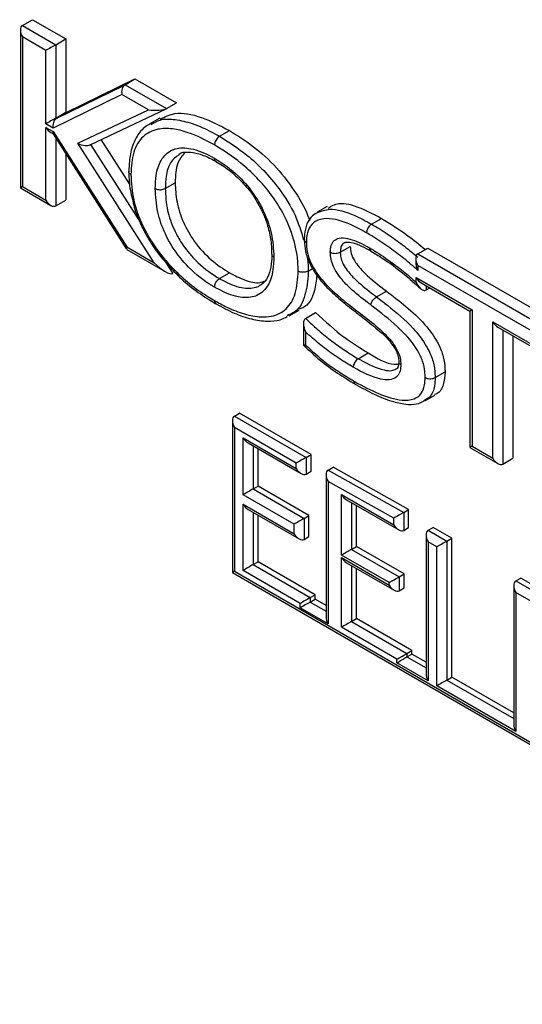
# Model space of a CAD drawing. Units: millimetres. Extents: x 75 to 6225, y 75 to 4380.
# Drawn here: x 4131 to 4167, y 1200 to 1270 of the extents above; entities that cross this region are included whole.
import ezdxf

# ---------------------------------------------------------------- set-up
doc = ezdxf.new("R2010")
doc.units = ezdxf.units.MM
doc.header["$LTSCALE"] = 15

msp = doc.modelspace()

# ---------------------------------------------------------------- linework, layer by layer
at = {"lineweight": 25}
for p, q in [((4131.692, 1269.214), (4132.399, 1269.622)), ((4131.692, 1269.214), (4134.06, 1267.847)), ((4132.399, 1269.622), (4134.767, 1268.255)), ((4131.546, 1268.89), (4131.546, 1257.698)), ((4131.692, 1268.397), (4131.692, 1257.782)), ((4133.352, 1267.439), (4131.692, 1268.397)), ((4134.06, 1267.847), (4134.767, 1268.255)), ((4134.06, 1267.847), (4134.06, 1262.643)), ((4134.767, 1268.255), (4134.767, 1263.051)), ((4133.352, 1262.234), (4133.352, 1267.439)), ((4134.097, 1262.621), (4138.974, 1265.01)), ((4134.804, 1263.029), (4139.681, 1265.418)), ((4138.974, 1265.01), (4139.681, 1265.418)), ((4138.974, 1265.01), (4141.912, 1263.314)), ((4139.681, 1265.418), (4142.619, 1263.722)), ((4138.759, 1264.318), (4133.882, 1261.929)), ((4140.644, 1263.229), (4138.759, 1264.318)), ((4141.912, 1263.314), (4142.619, 1263.722)), ((4134.06, 1262.643), (4134.767, 1263.051)), ((4134.097, 1262.621), (4134.804, 1263.029)), ((4134.767, 1263.051), (4134.804, 1263.029)), ((4135.634, 1260.856), (4140.644, 1263.229)), ((4136.497, 1260.748), (4141.886, 1263.301)), ((4133.882, 1261.929), (4133.352, 1262.234)), ((4134.06, 1262.643), (4134.097, 1262.621)), ((4141.441, 1262.639), (4140.734, 1262.231)), ((4133.352, 1261.985), (4133.874, 1261.684)), ((4133.352, 1256.824), (4133.352, 1261.985)), ((4133.706, 1261.612), (4133.872, 1261.516)), ((4133.864, 1261.529), (4139.089, 1253.351)), ((4133.874, 1261.684), (4139.1, 1253.506)), ((4145.684, 1261.349), (4146.392, 1261.757)), ((4134.06, 1261.222), (4134.06, 1256.416)), ((4141.046, 1252.382), (4135.634, 1260.856)), ((4136.522, 1260.76), (4140.04, 1255.252)), ((4137.265, 1261.112), (4139.319, 1257.896)), ((4134.767, 1260.116), (4134.767, 1256.824)), ((4141.829, 1257.646), (4142.536, 1258.055)), ((4131.546, 1257.698), (4133.706, 1256.451)), ((4131.692, 1257.782), (4133.352, 1256.824)), ((4134.06, 1256.416), (4134.767, 1256.824)), ((4153.325, 1256.371), (4152.618, 1255.963)), ((4156.475, 1255.12), (4157.182, 1255.528)), ((4139.1, 1253.506), (4141.046, 1252.382)), ((4139.111, 1253.33), (4141.826, 1251.763)), ((4154.254, 1253.131), (4154.961, 1253.539)), ((4159.759, 1253.011), (4160.466, 1253.419)), ((4159.759, 1253.011), (4172.742, 1245.516)), ((4160.466, 1253.419), (4173.45, 1245.924)), ((4141.842, 1252.431), (4142.357, 1251.626)), ((4159.613, 1252.687), (4159.613, 1252.417)), ((4145.684, 1251.259), (4146.392, 1251.667)), ((4151.98, 1251.786), (4152.293, 1251.967)), ((4159.759, 1252.195), (4159.759, 1251.831)), ((4172.389, 1244.904), (4159.759, 1252.195)), ((4159.641, 1251.328), (4163.606, 1249.039)), ((4159.641, 1250.991), (4159.641, 1251.328)), ((4159.995, 1250.954), (4163.46, 1248.954)), ((4156.832, 1249.96), (4157.539, 1250.368)), ((4160.348, 1250.75), (4160.348, 1250.449)), ((4160.348, 1250.449), (4160.609, 1250.599)), ((4150.629, 1248.606), (4151.336, 1249.014)), ((4151.79, 1248.435), (4152.497, 1248.844)), ((4163.46, 1248.954), (4163.46, 1239.274)), ((4163.606, 1249.039), (4163.606, 1239.359)), ((4150.587, 1248.682), (4150.474, 1248.625)), ((4165.08, 1248.188), (4169.119, 1245.856)), ((4165.08, 1238.508), (4165.08, 1248.188)), ((4151.644, 1248.065), (4151.644, 1246.545)), ((4151.79, 1247.471), (4151.79, 1246.537)), ((4165.434, 1247.814), (4168.972, 1245.772)), ((4165.787, 1247.61), (4165.787, 1238.1)), ((4166.494, 1247.202), (4166.494, 1238.508)), ((4155.528, 1245.577), (4156.235, 1245.985)), ((4160.986, 1244.238), (4161.693, 1244.646)), ((4160.263, 1242.583), (4160.97, 1242.991)), ((4146.599, 1241.182), (4146.599, 1230.414)), ((4146.745, 1241.506), (4147.099, 1241.71)), ((4146.745, 1241.506), (4151.827, 1238.572)), ((4152.18, 1238.776), (4147.099, 1241.71)), ((4146.745, 1240.689), (4146.745, 1230.499)), ((4151.119, 1238.164), (4146.745, 1240.689)), ((4147.355, 1239.97), (4151.119, 1237.797)), ((4147.355, 1235.926), (4147.355, 1239.97)), ((4147.709, 1239.597), (4151.473, 1237.423)), ((4148.062, 1239.392), (4148.062, 1236.334)), ((4148.416, 1236.538), (4148.416, 1239.188)), ((4163.46, 1239.274), (4165.434, 1238.135)), ((4163.606, 1239.359), (4165.08, 1238.508)), ((4151.827, 1238.572), (4152.18, 1238.776)), ((4151.827, 1238.572), (4151.827, 1237.388)), ((4152.18, 1237.592), (4152.18, 1238.776)), ((4165.787, 1238.1), (4166.494, 1238.508)), ((4151.119, 1237.797), (4151.119, 1238.164)), ((4153.394, 1237.667), (4153.747, 1237.872)), ((4153.394, 1237.667), (4158.754, 1234.675)), ((4159.107, 1234.879), (4153.747, 1237.872)), ((4151.827, 1237.388), (4152.18, 1237.592)), ((4153.247, 1237.346), (4153.247, 1227.257)), ((4148.062, 1236.334), (4148.416, 1236.538)), ((4148.062, 1236.334), (4151.68, 1234.246)), ((4152.033, 1234.45), (4148.416, 1236.538)), ((4153.394, 1236.858), (4153.394, 1226.764)), ((4158.047, 1234.26), (4153.394, 1236.858)), ((4150.972, 1233.837), (4147.355, 1235.926)), ((4154.35, 1235.932), (4158.047, 1233.798)), ((4154.35, 1231.643), (4154.35, 1235.932)), ((4154.703, 1235.559), (4158.4, 1233.424)), ((4147.355, 1235.249), (4150.972, 1233.161)), ((4147.355, 1230.561), (4147.355, 1235.249)), ((4147.709, 1234.876), (4151.326, 1232.787)), ((4155.057, 1235.355), (4155.057, 1232.051)), ((4155.41, 1232.256), (4155.41, 1235.151)), ((4158.754, 1234.675), (4159.107, 1234.879)), ((4159.107, 1233.593), (4159.107, 1234.879)), ((4148.062, 1234.672), (4148.062, 1230.969)), ((4148.416, 1231.173), (4148.416, 1234.468)), ((4151.68, 1234.246), (4152.033, 1234.45)), ((4151.68, 1234.246), (4151.68, 1232.752)), ((4152.033, 1232.957), (4152.033, 1234.45)), ((4158.047, 1233.798), (4158.047, 1234.26)), ((4158.754, 1234.675), (4158.754, 1233.389)), ((4150.972, 1233.161), (4150.972, 1233.837)), ((4158.754, 1233.389), (4159.107, 1233.593)), ((4160.488, 1233.401), (4160.842, 1233.605)), ((4162.177, 1232.834), (4160.842, 1233.605)), ((4151.68, 1232.752), (4152.033, 1232.957)), ((4160.342, 1233.078), (4160.342, 1223.226)), ((4160.488, 1233.401), (4161.824, 1232.63)), ((4161.824, 1232.63), (4162.177, 1232.834)), ((4162.177, 1222.983), (4162.177, 1232.834)), ((4155.057, 1232.051), (4155.41, 1232.256)), ((4155.057, 1232.051), (4158.432, 1230.103)), ((4158.785, 1230.307), (4155.41, 1232.256)), ((4160.488, 1232.585), (4160.488, 1222.733)), ((4161.117, 1232.222), (4160.488, 1232.585)), ((4161.117, 1222.371), (4161.117, 1232.222)), ((4161.824, 1232.63), (4161.824, 1222.779)), ((4157.725, 1229.695), (4154.35, 1231.643)), ((4154.35, 1231.47), (4157.725, 1229.521)), ((4154.35, 1226.523), (4154.35, 1231.47)), ((4148.062, 1230.969), (4148.416, 1231.173)), ((4148.062, 1230.969), (4152.125, 1228.624)), ((4152.478, 1228.828), (4148.416, 1231.173)), ((4154.703, 1231.096), (4158.078, 1229.148)), ((4155.057, 1230.892), (4155.057, 1226.931)), ((4155.41, 1227.135), (4155.41, 1230.688)), ((4146.599, 1230.414), (4199.667, 1199.779)), ((4146.745, 1230.499), (4199.578, 1199.999)), ((4151.418, 1228.216), (4147.355, 1230.561)), ((4158.432, 1230.103), (4158.785, 1230.307)), ((4158.432, 1230.103), (4158.432, 1229.113)), ((4158.785, 1229.317), (4158.785, 1230.307)), ((4166.714, 1229.808), (4167.067, 1230.012)), ((4169.946, 1228.35), (4167.067, 1230.012)), ((4157.725, 1229.521), (4157.725, 1229.695)), ((4158.432, 1229.113), (4158.785, 1229.317)), ((4166.567, 1229.484), (4166.567, 1219.633)), ((4166.714, 1229.808), (4169.593, 1228.146)), ((4152.125, 1228.624), (4152.478, 1228.828)), ((4152.125, 1228.624), (4152.125, 1228.314)), ((4152.478, 1228.518), (4152.478, 1228.828)), ((4166.714, 1228.991), (4166.714, 1219.14)), ((4169.249, 1227.527), (4166.714, 1228.991)), ((4151.418, 1227.905), (4151.418, 1228.216)), ((4153.394, 1226.764), (4151.418, 1227.905)), ((4152.125, 1228.314), (4152.478, 1228.518)), ((4152.125, 1228.314), (4153.247, 1227.665)), ((4153.247, 1228.074), (4152.478, 1228.518)), ((4158.279, 1224.255), (4154.35, 1226.523)), ((4155.057, 1226.931), (4155.41, 1227.135)), ((4155.057, 1226.931), (4158.986, 1224.663)), ((4159.34, 1224.867), (4155.41, 1227.135)), ((4158.986, 1224.663), (4159.34, 1224.867)), ((4158.986, 1224.663), (4158.986, 1224.417)), ((4158.986, 1224.417), (4159.34, 1224.621)), ((4158.986, 1224.417), (4160.342, 1223.635)), ((4159.34, 1224.621), (4159.34, 1224.867)), ((4160.342, 1224.043), (4159.34, 1224.621)), ((4158.279, 1224.009), (4158.279, 1224.255)), ((4160.488, 1222.733), (4158.279, 1224.009)), ((4161.824, 1222.779), (4162.177, 1222.983)), ((4166.567, 1220.449), (4162.177, 1222.983)), ((4166.714, 1219.14), (4161.117, 1222.371)), ((4161.824, 1222.779), (4166.567, 1220.041))]:
    msp.add_line(p, q, dxfattribs=at)
at = {"lineweight": 25, "flags": 128}
for points in [[(4157.725, 1229.695), (4157.8, 1229.739), (4157.887, 1229.788), (4157.981, 1229.843), (4158.078, 1229.899), (4158.176, 1229.955), (4158.269, 1230.009), (4158.356, 1230.059), (4158.432, 1230.103)], [(4158.279, 1224.255), (4158.355, 1224.298), (4158.441, 1224.348), (4158.535, 1224.402), (4158.632, 1224.459), (4158.73, 1224.515), (4158.824, 1224.569), (4158.91, 1224.619), (4158.986, 1224.663)], [(4158.279, 1224.009), (4158.355, 1224.053), (4158.441, 1224.103), (4158.535, 1224.157), (4158.632, 1224.213), (4158.73, 1224.269), (4158.824, 1224.324), (4158.91, 1224.374), (4158.986, 1224.417)]]:
    msp.add_lwpolyline(points, dxfattribs=at)
at = {"lineweight": 25}
for centre, major_axis, ratio, start_param, end_param in [((4132.046, 1268.601), (-0.354, 0.612), 0.577335, 6.283145, 7.853941), ((4133.706, 1267.643), (0.5, 0.289), 0.00007, 0.785358, 2.356154), ((4139.113, 1264.522), (0.018, 0.529), 0.716974, 0.420463, 1.991259), ((4140.998, 1263.433), (0.98, -0.04), 0.237824, 4.352855, 5.923652), ((4133.706, 1262.438), (0.5, 0.289), 0.00007, 0.785358, 2.356154), ((4134.235, 1262.133), (0.018, 0.529), 0.716974, 0.420463, 1.991259), ((4133.706, 1262.189), (-0.354, 0.612), 0.577335, 1.570756, 2.356235), ((4134.227, 1261.888), (0.354, 0.371), 0.34617, 2.440377, 3.057329), ((4135.987, 1261.06), (0.634, -0.182), 0.493, 4.268587, 5.839383), ((4132.046, 1257.986), (0.5, 0.289), 0.00007, 2.356154, 3.141552), ((4133.706, 1257.028), (-0.354, 0.612), 0.577335, 1.570756, 3.141552), ((4139.453, 1253.71), (0.354, 0.371), 0.34617, 2.440377, 3.057329), ((4160.113, 1252.399), (-0.354, 0.612), 0.577335, 6.283145, 7.853941), ((4141.4, 1252.586), (0.983, -0.94), 0.289068, 4.62812, 6.198916), ((4159.994, 1251.532), (-0.354, 0.612), 0.577335, 1.570756, 2.356235), ((4163.96, 1249.243), (0.5, 0.289), 0.00007, 2.356154, 3.141552), ((4165.434, 1248.392), (-0.354, 0.612), 0.577335, 1.570756, 2.356235), ((4147.099, 1240.893), (-0.354, 0.612), 0.577335, 6.283145, 7.853941), ((4147.709, 1240.174), (-0.354, 0.612), 0.577335, 1.570756, 2.356235), ((4163.96, 1239.563), (0.5, 0.289), 0.00007, 2.356154, 3.141552), ((4151.473, 1238.368), (0.5, 0.289), 0.00007, 0.785358, 2.356154), ((4165.434, 1238.712), (-0.354, 0.612), 0.577335, 1.570756, 3.141552), ((4151.473, 1238.001), (-0.354, 0.612), 0.577335, 1.570756, 3.141552), ((4153.747, 1237.062), (-0.355, 0.605), 0.58206, 6.278967, 7.849763), ((4147.709, 1236.13), (0.5, 0.289), 0.00007, 0.785358, 2.356154), ((4154.703, 1236.136), (-0.354, 0.612), 0.577335, 1.570756, 2.356235), ((4147.709, 1235.453), (-0.354, 0.612), 0.577335, 1.570756, 2.356235), ((4151.326, 1234.041), (0.5, 0.289), 0.00007, 0.785358, 2.356154), ((4158.4, 1234.464), (0.5, 0.293), 0.007187, 0.78118, 2.351976), ((4158.4, 1234.002), (-0.354, 0.612), 0.577335, 1.570756, 3.141552), ((4151.326, 1233.365), (-0.354, 0.612), 0.577335, 1.570756, 3.141552), ((4160.842, 1232.789), (-0.354, 0.612), 0.577335, 6.283145, 7.853941), ((4154.703, 1231.847), (0.5, 0.289), 0.00007, 0.785358, 2.356154), ((4161.47, 1232.426), (0.5, 0.289), 0.00007, 0.785358, 2.356154), ((4154.703, 1231.674), (-0.354, 0.612), 0.577335, 1.570756, 2.356235), ((4147.709, 1230.765), (0.5, 0.289), 0.00007, 0.785358, 2.356154), ((4147.099, 1230.703), (0.5, 0.289), 0.00007, 2.356154, 3.141633), ((4158.078, 1229.725), (-0.354, 0.612), 0.577335, 1.570756, 3.141552), ((4167.067, 1229.195), (-0.354, 0.612), 0.577335, 6.283145, 7.853941), ((4151.771, 1228.42), (0.5, 0.289), 0.00007, 0.785358, 2.356154), ((4151.771, 1228.109), (0.5, 0.289), 0.00007, 0.785358, 2.356154), ((4153.747, 1226.968), (-0.354, 0.612), 0.577335, 0.785358, 1.570756), ((4154.703, 1226.727), (0.5, 0.289), 0.00007, 0.785358, 2.356154), ((4160.842, 1222.938), (-0.354, 0.612), 0.577335, 0.785358, 1.570756), ((4161.47, 1222.575), (0.5, 0.289), 0.00007, 0.785358, 2.356154), ((4167.067, 1219.344), (-0.354, 0.612), 0.577335, 0.785358, 1.570756)]:
    msp.add_ellipse(centre, major_axis=major_axis, ratio=ratio, start_param=start_param, end_param=end_param, dxfattribs=at)
for points, knots in [([(4141.472, 1262.577), (4141.805, 1262.736), (4142.633, 1263.135), (4144.388, 1262.789), (4145.723, 1262.101), (4146.392, 1261.757)], [0, 0, 0, 0, 0.250571, 0.624955, 1, 1, 1, 1]), ([(4140.809, 1262.238), (4140.717, 1262.197), (4140.348, 1262.036), (4139.868, 1261.478), (4139.444, 1260.624), (4139.273, 1259.706), (4139.255, 1259.098), (4139.248, 1258.856)], [0, 0, 0, 0, 0.084879, 0.338175, 0.582525, 0.833953, 1, 1, 1, 1]), ([(4140.83, 1262.184), (4141.03, 1262.309), (4141.514, 1262.611), (4142.546, 1262.566), (4143.576, 1262.336), (4144.637, 1261.92), (4145.286, 1261.566), (4145.684, 1261.349)], [0, 0, 0, 0, 0.162776, 0.392823, 0.632211, 0.773992, 1, 1, 1, 1]), ([(4145.331, 1260.736), (4144.705, 1261.065), (4143.686, 1261.601), (4142.329, 1261.917), (4141.196, 1261.909), (4140.189, 1261.413), (4139.496, 1260.286), (4139.423, 1259.198), (4139.387, 1258.648)], [0, 0, 0, 0, 0.2183, 0.35538, 0.49209, 0.659708, 0.827767, 1, 1, 1, 1]), ([(4146.392, 1261.757), (4146.961, 1261.401), (4148.098, 1260.69), (4149.761, 1259.172), (4151.094, 1257.415), (4151.862, 1256.065), (4152.044, 1255.437), (4152.06, 1255.383)], [0, 0, 0, 0, 0.259515, 0.518755, 0.777509, 0.980948, 1, 1, 1, 1]), ([(4145.684, 1261.349), (4145.645, 1261.321), (4145.565, 1261.266), (4145.459, 1261.135), (4145.379, 1260.985), (4145.34, 1260.854), (4145.331, 1260.773), (4145.331, 1260.743), (4145.331, 1260.736)], [0, 0, 0, 0, 0.2146154, 0.4292302, 0.6438623, 0.8585308, 0.9705724, 1, 1, 1, 1]), ([(4151.273, 1251.786), (4151.272, 1251.815), (4151.26, 1252.391), (4151.136, 1253.593), (4150.473, 1255.477), (4149.464, 1257.134), (4148.337, 1258.445), (4146.981, 1259.697), (4145.961, 1260.34), (4145.331, 1260.736)], [0, 0, 0, 0, 0.008519, 0.172669, 0.340559, 0.508041, 0.64398, 0.780296, 1, 1, 1, 1]), ([(4145.684, 1261.349), (4146.338, 1260.937), (4147.406, 1260.264), (4148.83, 1258.947), (4150.024, 1257.548), (4151.09, 1255.851), (4151.473, 1254.596), (4151.65, 1254.015)], [0, 0, 0, 0, 0.267336, 0.436301, 0.604827, 0.816896, 1, 1, 1, 1]), ([(4141.121, 1257.646), (4141.132, 1257.964), (4141.159, 1258.719), (4141.503, 1259.749), (4142.064, 1260.289), (4142.794, 1260.551), (4143.704, 1260.544), (4144.688, 1260.146), (4145.253, 1259.83), (4145.331, 1259.786)], [0, 0, 0, 0, 0.128911, 0.306749, 0.50639, 0.547895, 0.7398, 0.964144, 1, 1, 1, 1]), ([(4142.829, 1260.057), (4142.602, 1259.892), (4142.141, 1259.555), (4141.865, 1258.629), (4141.839, 1257.94), (4141.829, 1257.646)], [0, 0, 0, 0, 0.357009, 0.726024, 1, 1, 1, 1]), ([(4143.217, 1260.184), (4143.026, 1259.963), (4142.587, 1259.459), (4142.554, 1258.56), (4142.536, 1258.055)], [0, 0, 0, 0, 0.436877, 1, 1, 1, 1]), ([(4142.809, 1260.075), (4142.821, 1260.085), (4142.979, 1260.226), (4143.418, 1260.259), (4144.206, 1260.145), (4144.897, 1259.858), (4145.321, 1259.619), (4145.44, 1259.553)], [0, 0, 0, 0, 0.023071, 0.3124962, 0.5973651, 0.8873896, 1, 1, 1, 1]), ([(4145.331, 1259.786), (4145.418, 1259.734), (4146.057, 1259.354), (4147.132, 1258.52), (4148.216, 1257.168), (4148.936, 1255.836), (4149.448, 1254.377), (4149.507, 1253.345), (4149.538, 1252.787)], [0, 0, 0, 0, 0.040313, 0.294735, 0.492601, 0.604439, 0.786004, 1, 1, 1, 1]), ([(4145.435, 1259.565), (4145.417, 1259.575), (4145.371, 1259.602), (4145.341, 1259.68), (4145.331, 1259.75), (4145.331, 1259.78), (4145.331, 1259.786)], [0, 0, 0, 0, 0.276398, 0.712589, 0.935807, 1, 1, 1, 1]), ([(4145.428, 1259.553), (4145.582, 1259.464), (4146.057, 1259.188), (4146.796, 1258.613), (4147.596, 1257.786), (4148.123, 1257.124), (4148.324, 1256.728), (4148.356, 1256.666)], [0, 0, 0, 0, 0.144371, 0.444435, 0.706247, 0.953482, 1, 1, 1, 1]), ([(4139.242, 1258.845), (4139.243, 1258.82), (4139.253, 1258.397), (4139.28, 1257.752), (4139.444, 1257.1), (4139.498, 1256.887)], [0, 0, 0, 0, 0.040889, 0.686362, 1, 1, 1, 1]), ([(4139.387, 1258.648), (4139.382, 1258.651), (4139.356, 1258.666), (4139.3, 1258.709), (4139.246, 1258.777), (4139.246, 1258.833), (4139.246, 1258.856)], [0, 0, 0, 0, 0.04946, 0.278474, 0.700775, 1, 1, 1, 1]), ([(4139.387, 1258.648), (4139.424, 1258.049), (4139.498, 1256.875), (4140.194, 1254.949), (4141.123, 1253.417), (4142.172, 1252.154), (4143.253, 1251.114), (4144.36, 1250.28), (4145.056, 1249.862), (4145.331, 1249.696)], [0, 0, 0, 0, 0.173805, 0.34094, 0.507712, 0.609902, 0.756687, 0.903759, 1, 1, 1, 1]), ([(4142.536, 1258.055), (4142.556, 1257.612), (4142.597, 1256.728), (4143.063, 1255.257), (4143.901, 1253.782), (4145.077, 1252.517), (4145.953, 1251.951), (4146.392, 1251.667)], [0, 0, 0, 0, 0.186959, 0.373529, 0.559931, 0.77969, 1, 1, 1, 1]), ([(4145.331, 1250.646), (4145.267, 1250.685), (4144.643, 1251.054), (4143.566, 1251.877), (4142.448, 1253.253), (4141.718, 1254.613), (4141.206, 1256.07), (4141.151, 1257.094), (4141.121, 1257.646)], [0, 0, 0, 0, 0.029628, 0.287429, 0.493321, 0.606796, 0.788075, 1, 1, 1, 1]), ([(4141.121, 1257.646), (4141.127, 1257.643), (4141.153, 1257.629), (4141.228, 1257.596), (4141.361, 1257.564), (4141.531, 1257.558), (4141.698, 1257.584), (4141.785, 1257.626), (4141.829, 1257.646)], [0, 0, 0, 0, 0.028856, 0.141477, 0.356147, 0.570777, 0.785388, 1, 1, 1, 1]), ([(4141.829, 1257.646), (4141.855, 1257.137), (4141.904, 1256.202), (4142.368, 1254.877), (4143.026, 1253.651), (4144.049, 1252.395), (4145.042, 1251.639), (4145.623, 1251.295), (4145.684, 1251.259)], [0, 0, 0, 0, 0.213942, 0.392646, 0.503632, 0.707044, 0.969101, 1, 1, 1, 1]), ([(4139.498, 1256.887), (4139.537, 1256.698), (4139.665, 1256.088), (4140.097, 1255.029), (4140.778, 1253.796), (4141.381, 1252.928), (4141.757, 1252.523), (4141.823, 1252.452)], [0, 0, 0, 0, 0.121233, 0.391588, 0.664276, 0.940598, 1, 1, 1, 1]), ([(4148.356, 1256.666), (4148.517, 1256.377), (4148.866, 1255.753), (4149.203, 1254.721), (4149.364, 1253.787), (4149.377, 1253.222), (4149.382, 1252.99)], [0, 0, 0, 0, 0.235034, 0.508604, 0.797543, 1, 1, 1, 1]), ([(4153.383, 1256.259), (4153.627, 1256.397), (4154.242, 1256.747), (4155.637, 1256.335), (4156.666, 1255.797), (4157.182, 1255.528)], [0, 0, 0, 0, 0.246007, 0.622586, 1, 1, 1, 1]), ([(4152.661, 1255.952), (4152.528, 1255.88), (4152.201, 1255.702), (4151.851, 1255.152), (4151.715, 1254.531), (4151.702, 1254.157), (4151.698, 1254.039)], [0, 0, 0, 0, 0.214315, 0.528858, 0.851328, 1, 1, 1, 1]), ([(4152.653, 1255.955), (4152.924, 1256.052), (4153.678, 1256.323), (4155.063, 1255.879), (4156.076, 1255.334), (4156.475, 1255.12)], [0, 0, 0, 0, 0.254038, 0.706546, 1, 1, 1, 1]), ([(4156.122, 1254.507), (4155.737, 1254.716), (4154.774, 1255.238), (4153.48, 1255.613), (4152.5, 1255.402), (4152.004, 1254.887), (4151.859, 1254.302), (4151.85, 1253.92), (4151.847, 1253.822)], [0, 0, 0, 0, 0.204261, 0.510538, 0.691002, 0.822348, 0.954318, 1, 1, 1, 1]), ([(4156.475, 1255.12), (4156.435, 1255.092), (4156.355, 1255.037), (4156.25, 1254.906), (4156.169, 1254.756), (4156.132, 1254.628), (4156.122, 1254.547), (4156.122, 1254.516), (4156.122, 1254.507)], [0, 0, 0, 0, 0.214644, 0.429287, 0.643935, 0.858591, 0.957448, 1, 1, 1, 1]), ([(4156.475, 1255.12), (4156.605, 1255.043), (4157.124, 1254.74), (4157.991, 1254.162), (4158.956, 1253.446), (4159.528, 1252.968), (4159.759, 1252.775)], [0, 0, 0, 0, 0.118092, 0.469849, 0.785682, 1, 1, 1, 1]), ([(4157.182, 1255.528), (4157.801, 1255.147), (4158.849, 1254.502), (4159.875, 1253.663), (4160.294, 1253.32)], [0, 0, 0, 0, 0.5912, 1, 1, 1, 1]), ([(4159.759, 1251.831), (4159.72, 1251.867), (4159.355, 1252.204), (4158.649, 1252.791), (4157.6, 1253.574), (4156.755, 1254.136), (4156.249, 1254.432), (4156.122, 1254.507)], [0, 0, 0, 0, 0.0330968, 0.3105418, 0.5878975, 0.8961539, 1, 1, 1, 1]), ([(4151.7, 1254.017), (4151.702, 1253.93), (4151.712, 1253.603), (4151.807, 1252.947), (4152.165, 1252.121), (4152.68, 1251.326), (4153.344, 1250.569), (4154.194, 1249.791), (4154.897, 1249.232), (4155.317, 1248.902), (4155.388, 1248.847)], [0, 0, 0, 0, 0.044809, 0.167994, 0.300928, 0.426908, 0.569536, 0.741995, 0.95675, 1, 1, 1, 1]), ([(4151.706, 1254.039), (4151.705, 1254.012), (4151.705, 1253.954), (4151.761, 1253.882), (4151.817, 1253.84), (4151.843, 1253.824), (4151.847, 1253.822)], [0, 0, 0, 0, 0.326022, 0.732067, 0.956807, 1, 1, 1, 1]), ([(4151.847, 1253.822), (4151.85, 1253.72), (4151.858, 1253.396), (4151.964, 1252.8), (4152.372, 1251.919), (4153.168, 1250.857), (4154.227, 1249.913), (4155.002, 1249.304), (4155.341, 1249.038)], [0, 0, 0, 0, 0.056239, 0.178, 0.298961, 0.492333, 0.778254, 1, 1, 1, 1]), ([(4153.547, 1253.134), (4153.558, 1253.297), (4153.582, 1253.636), (4153.808, 1253.99), (4154.213, 1254.176), (4154.981, 1254.112), (4155.732, 1253.777), (4156.257, 1253.478), (4156.335, 1253.434)], [0, 0, 0, 0, 0.121277, 0.25242, 0.382792, 0.565012, 0.935526, 1, 1, 1, 1]), ([(4154.569, 1253.801), (4154.531, 1253.786), (4154.405, 1253.736), (4154.281, 1253.505), (4154.263, 1253.254), (4154.254, 1253.131)], [0, 0, 0, 0, 0.179016, 0.596289, 1, 1, 1, 1]), ([(4154.565, 1253.807), (4154.603, 1253.826), (4154.698, 1253.872), (4155.181, 1253.801), (4155.769, 1253.577), (4156.213, 1253.327), (4156.442, 1253.198)], [0, 0, 0, 0, 0.170136, 0.420901, 0.702307, 1, 1, 1, 1]), ([(4149.395, 1253.001), (4149.393, 1252.83), (4149.386, 1252.339), (4149.245, 1251.642), (4148.962, 1251.042), (4148.685, 1250.861), (4148.559, 1250.778)], [0, 0, 0, 0, 0.155976, 0.446346, 0.748021, 1, 1, 1, 1]), ([(4149.398, 1252.991), (4149.398, 1252.969), (4149.398, 1252.915), (4149.452, 1252.849), (4149.507, 1252.806), (4149.533, 1252.791), (4149.538, 1252.787)], [0, 0, 0, 0, 0.285874, 0.716311, 0.942826, 1, 1, 1, 1]), ([(4156.419, 1249.387), (4156.342, 1249.446), (4155.85, 1249.825), (4155.084, 1250.412), (4154.281, 1251.254), (4153.836, 1251.937), (4153.613, 1252.501), (4153.553, 1252.889), (4153.548, 1253.09), (4153.547, 1253.134)], [0, 0, 0, 0, 0.062812, 0.402404, 0.624233, 0.752592, 0.861586, 0.970097, 1, 1, 1, 1]), ([(4153.547, 1253.134), (4153.55, 1253.131), (4153.577, 1253.116), (4153.651, 1253.083), (4153.786, 1253.05), (4153.956, 1253.044), (4154.123, 1253.069), (4154.21, 1253.111), (4154.254, 1253.131)], [0, 0, 0, 0, 0.020191, 0.141867, 0.356562, 0.571092, 0.785545, 1, 1, 1, 1]), ([(4154.254, 1253.131), (4154.255, 1253.097), (4154.259, 1252.945), (4154.302, 1252.663), (4154.469, 1252.241), (4154.833, 1251.69), (4155.56, 1250.934), (4156.278, 1250.386), (4156.755, 1250.019), (4156.832, 1249.96)], [0, 0, 0, 0, 0.02727, 0.120336, 0.207993, 0.325746, 0.549756, 0.927348, 1, 1, 1, 1]), ([(4154.961, 1253.539), (4154.972, 1253.376), (4154.995, 1253.049), (4155.336, 1252.341), (4156.207, 1251.363), (4157.006, 1250.766), (4157.539, 1250.368)], [0, 0, 0, 0, 0.12488, 0.249324, 0.498624, 1, 1, 1, 1]), ([(4156.335, 1253.434), (4156.498, 1253.337), (4157.095, 1252.981), (4158.01, 1252.337), (4158.948, 1251.598), (4159.45, 1251.159), (4159.641, 1250.991)], [0, 0, 0, 0, 0.146229, 0.535716, 0.822808, 1, 1, 1, 1]), ([(4156.335, 1253.434), (4156.335, 1253.425), (4156.335, 1253.395), (4156.345, 1253.326), (4156.375, 1253.249), (4156.422, 1253.222), (4156.441, 1253.211)], [0, 0, 0, 0, 0.0822301, 0.2825822, 0.7115354, 1, 1, 1, 1]), ([(4156.433, 1253.199), (4156.698, 1253.041), (4157.485, 1252.573), (4158.667, 1251.701), (4159.56, 1250.895), (4159.949, 1250.545)], [0, 0, 0, 0, 0.222595, 0.661876, 1, 1, 1, 1]), ([(4141.823, 1252.452), (4142.069, 1252.172), (4142.666, 1251.494), (4143.729, 1250.583), (4144.699, 1249.901), (4145.275, 1249.559), (4145.43, 1249.468)], [0, 0, 0, 0, 0.220167, 0.534621, 0.874898, 1, 1, 1, 1]), ([(4149.538, 1252.787), (4149.528, 1252.475), (4149.502, 1251.734), (4149.167, 1250.696), (4148.608, 1250.157), (4147.87, 1249.887), (4146.961, 1249.892), (4145.971, 1250.287), (4145.407, 1250.604), (4145.331, 1250.646)], [0, 0, 0, 0, 0.126856, 0.301387, 0.506809, 0.544672, 0.740043, 0.965005, 1, 1, 1, 1]), ([(4151.881, 1252.874), (4151.913, 1252.698), (4151.975, 1252.354), (4151.975, 1252.006), (4151.979, 1251.818), (4151.98, 1251.786)], [0, 0, 0, 0, 0.466074, 0.908038, 1, 1, 1, 1]), ([(4159.614, 1252.417), (4159.622, 1252.324), (4159.638, 1252.124), (4159.712, 1251.931), (4159.758, 1251.832), (4159.759, 1251.831)], [0, 0, 0, 0, 0.460349, 0.992499, 1, 1, 1, 1]), ([(4145.331, 1249.696), (4145.622, 1249.536), (4146.333, 1249.143), (4147.455, 1248.702), (4148.517, 1248.507), (4149.548, 1248.566), (4150.466, 1249.018), (4151.159, 1250.144), (4151.234, 1251.231), (4151.273, 1251.786)], [0, 0, 0, 0, 0.101683, 0.248813, 0.395651, 0.492203, 0.658964, 0.826059, 1, 1, 1, 1]), ([(4146.392, 1251.667), (4146.761, 1251.48), (4147.499, 1251.107), (4148.403, 1250.886), (4148.811, 1251.055), (4148.937, 1251.107)], [0, 0, 0, 0, 0.409347, 0.818202, 1, 1, 1, 1]), ([(4151.98, 1251.786), (4151.979, 1251.749), (4151.966, 1251.141), (4151.812, 1250.027), (4151.294, 1248.977), (4150.743, 1248.747), (4150.587, 1248.682)], [0, 0, 0, 0, 0.025741, 0.424357, 0.836406, 1, 1, 1, 1]), ([(4151.98, 1251.786), (4151.936, 1251.765), (4151.849, 1251.724), (4151.682, 1251.698), (4151.512, 1251.703), (4151.378, 1251.736), (4151.304, 1251.769), (4151.278, 1251.783), (4151.273, 1251.786)], [0, 0, 0, 0, 0.214575, 0.429148, 0.643755, 0.858432, 0.975036, 1, 1, 1, 1]), ([(4145.331, 1250.646), (4145.331, 1250.654), (4145.331, 1250.684), (4145.341, 1250.765), (4145.379, 1250.895), (4145.459, 1251.045), (4145.565, 1251.177), (4145.645, 1251.231), (4145.684, 1251.259)], [0, 0, 0, 0, 0.033551, 0.141431, 0.356095, 0.570737, 0.785368, 1, 1, 1, 1]), ([(4145.684, 1251.259), (4145.757, 1251.218), (4146.283, 1250.922), (4147.204, 1250.545), (4148.019, 1250.572), (4148.438, 1250.681), (4148.51, 1250.76), (4148.54, 1250.793)], [0, 0, 0, 0, 0.069851, 0.507363, 0.878115, 0.949333, 1, 1, 1, 1]), ([(4152.585, 1251.51), (4152.548, 1251.131), (4152.448, 1250.14), (4151.945, 1249.281), (4151.4, 1249.109), (4151.303, 1249.079)], [0, 0, 0, 0, 0.337064, 0.882659, 1, 1, 1, 1]), ([(4159.641, 1250.991), (4159.642, 1250.99), (4159.688, 1250.893), (4159.795, 1250.715), (4159.974, 1250.525), (4160.134, 1250.435), (4160.255, 1250.412), (4160.317, 1250.436), (4160.348, 1250.449)], [0, 0, 0, 0, 0.004306, 0.306875, 0.593015, 0.770752, 0.88496, 1, 1, 1, 1]), ([(4157.539, 1250.368), (4157.998, 1250.01), (4158.915, 1249.295), (4160.26, 1248.09), (4161.253, 1246.705), (4161.656, 1245.477), (4161.681, 1244.923), (4161.693, 1244.646)], [0, 0, 0, 0, 0.251012, 0.501516, 0.749796, 0.874718, 1, 1, 1, 1]), ([(4145.331, 1249.696), (4145.331, 1249.69), (4145.331, 1249.66), (4145.341, 1249.59), (4145.373, 1249.509), (4145.422, 1249.481), (4145.443, 1249.469)], [0, 0, 0, 0, 0.057243, 0.275192, 0.692775, 1, 1, 1, 1]), ([(4156.419, 1249.387), (4156.422, 1249.401), (4156.427, 1249.428), (4156.449, 1249.502), (4156.499, 1249.614), (4156.595, 1249.754), (4156.711, 1249.879), (4156.791, 1249.933), (4156.832, 1249.96)], [0, 0, 0, 0, 0.068785, 0.141414, 0.356062, 0.570708, 0.785354, 1, 1, 1, 1]), ([(4156.832, 1249.96), (4157.095, 1249.754), (4157.974, 1249.069), (4159.222, 1248.038), (4160.297, 1246.672), (4160.807, 1245.595), (4160.968, 1244.825), (4160.981, 1244.396), (4160.986, 1244.238)], [0, 0, 0, 0, 0.14412, 0.480545, 0.680278, 0.80328, 0.927715, 1, 1, 1, 1]), ([(4145.439, 1249.463), (4145.866, 1249.232), (4146.705, 1248.779), (4147.931, 1248.357), (4149.019, 1248.209), (4149.887, 1248.261), (4150.322, 1248.482), (4150.487, 1248.566)], [0, 0, 0, 0, 0.245279, 0.481846, 0.698917, 0.885595, 1, 1, 1, 1]), ([(4152.497, 1248.844), (4153.182, 1248.221), (4154.405, 1247.108), (4155.676, 1246.328), (4156.235, 1245.985)], [0, 0, 0, 0, 0.559859, 1, 1, 1, 1]), ([(4155.393, 1248.852), (4155.382, 1248.858), (4155.348, 1248.878), (4155.335, 1248.942), (4155.336, 1249.003), (4155.34, 1249.03), (4155.341, 1249.038)], [0, 0, 0, 0, 0.2217264, 0.6909114, 0.9137703, 1, 1, 1, 1]), ([(4155.341, 1249.038), (4155.455, 1248.951), (4155.992, 1248.541), (4156.858, 1247.886), (4157.737, 1247.044), (4158.247, 1246.31), (4158.491, 1245.753), (4158.542, 1245.37), (4158.549, 1245.187), (4158.551, 1245.153)], [0, 0, 0, 0, 0.086772, 0.409032, 0.660864, 0.771284, 0.882929, 0.978479, 1, 1, 1, 1]), ([(4155.389, 1248.845), (4155.615, 1248.675), (4156.231, 1248.208), (4157.038, 1247.56), (4157.682, 1246.945), (4157.899, 1246.622), (4157.951, 1246.543)], [0, 0, 0, 0, 0.253785, 0.693197, 0.925531, 1, 1, 1, 1]), ([(4160.279, 1244.238), (4160.275, 1244.379), (4160.264, 1244.744), (4160.131, 1245.394), (4159.691, 1246.314), (4158.706, 1247.554), (4157.53, 1248.52), (4156.68, 1249.184), (4156.419, 1249.387)], [0, 0, 0, 0, 0.070486, 0.183758, 0.296432, 0.49001, 0.84346, 1, 1, 1, 1]), ([(4151.79, 1248.435), (4151.764, 1248.414), (4151.711, 1248.372), (4151.658, 1248.249), (4151.633, 1248.051), (4151.671, 1247.775), (4151.742, 1247.572), (4151.789, 1247.472), (4151.79, 1247.471)], [0, 0, 0, 0, 0.112763, 0.224675, 0.400532, 0.688188, 0.995729, 1, 1, 1, 1]), ([(4151.79, 1248.435), (4151.846, 1248.382), (4152.151, 1248.091), (4152.768, 1247.532), (4153.65, 1246.811), (4154.592, 1246.141), (4155.219, 1245.763), (4155.528, 1245.577)], [0, 0, 0, 0, 0.046488, 0.253328, 0.505293, 0.756527, 1, 1, 1, 1]), ([(4155.176, 1244.963), (4154.858, 1245.155), (4154.211, 1245.545), (4153.24, 1246.237), (4152.431, 1246.896), (4151.952, 1247.326), (4151.79, 1247.471)], [0, 0, 0, 0, 0.278234, 0.565311, 0.853163, 1, 1, 1, 1]), ([(4151.79, 1246.537), (4151.789, 1246.537), (4151.744, 1246.527), (4151.681, 1246.52), (4151.64, 1246.527), (4151.646, 1246.542), (4151.648, 1246.545)], [0, 0, 0, 0, 0.0100606, 0.5143172, 0.9096626, 1, 1, 1, 1]), ([(4151.649, 1246.532), (4152.035, 1246.167), (4152.819, 1245.425), (4154.054, 1244.532), (4154.887, 1244.03), (4155.303, 1243.779)], [0, 0, 0, 0, 0.326412, 0.663722, 1, 1, 1, 1]), ([(4151.79, 1246.537), (4152.252, 1246.122), (4153.042, 1245.412), (4154.193, 1244.608), (4154.868, 1244.2), (4155.203, 1243.997)], [0, 0, 0, 0, 0.414663, 0.70931, 1, 1, 1, 1]), ([(4157.951, 1246.543), (4158.017, 1246.456), (4158.164, 1246.258), (4158.329, 1245.888), (4158.395, 1245.587), (4158.401, 1245.406), (4158.403, 1245.343)], [0, 0, 0, 0, 0.235339, 0.532211, 0.83775, 1, 1, 1, 1]), ([(4155.528, 1245.577), (4155.488, 1245.549), (4155.408, 1245.494), (4155.303, 1245.363), (4155.223, 1245.212), (4155.185, 1245.082), (4155.176, 1245.001), (4155.176, 1244.971), (4155.176, 1244.963)], [0, 0, 0, 0, 0.2146349, 0.4292695, 0.6439129, 0.858575, 0.9652061, 1, 1, 1, 1]), ([(4155.528, 1245.577), (4155.567, 1245.554), (4156.189, 1245.208), (4157.004, 1244.818), (4157.869, 1244.687), (4158.108, 1244.804), (4158.207, 1244.852)], [0, 0, 0, 0, 0.041966, 0.658365, 0.858139, 1, 1, 1, 1]), ([(4156.235, 1245.985), (4156.878, 1245.597), (4157.646, 1245.135), (4158.29, 1245.191), (4158.394, 1245.2)], [0, 0, 0, 0, 0.838242, 1, 1, 1, 1]), ([(4158.401, 1245.372), (4158.4, 1245.303), (4158.397, 1245.1), (4158.317, 1244.918), (4158.3, 1244.862), (4158.227, 1244.844), (4158.213, 1244.84)], [0, 0, 0, 0, 0.187109, 0.551154, 0.912178, 1, 1, 1, 1]), ([(4158.409, 1245.372), (4158.408, 1245.345), (4158.407, 1245.285), (4158.465, 1245.212), (4158.521, 1245.17), (4158.547, 1245.155), (4158.551, 1245.153)], [0, 0, 0, 0, 0.3391478, 0.7370324, 0.9630696, 1, 1, 1, 1]), ([(4158.551, 1245.153), (4158.55, 1245.125), (4158.545, 1244.921), (4158.487, 1244.569), (4158.212, 1244.195), (4157.741, 1244.036), (4156.723, 1244.14), (4155.84, 1244.61), (4155.176, 1244.963)], [0, 0, 0, 0, 0.017428, 0.125624, 0.233968, 0.386817, 0.538632, 1, 1, 1, 1]), ([(4161.693, 1244.646), (4161.668, 1244.326), (4161.618, 1243.687), (4161.3, 1243.155), (4161.014, 1243.047), (4160.952, 1243.024)], [0, 0, 0, 0, 0.439531, 0.878514, 1, 1, 1, 1]), ([(4155.203, 1243.997), (4155.236, 1243.978), (4155.826, 1243.643), (4156.99, 1243.048), (4158.433, 1242.586), (4159.452, 1242.648), (4160.011, 1243.033), (4160.255, 1243.604), (4160.272, 1244.059), (4160.279, 1244.238)], [0, 0, 0, 0, 0.015239, 0.276049, 0.544242, 0.698975, 0.812089, 0.925838, 1, 1, 1, 1]), ([(4155.203, 1243.997), (4155.204, 1243.989), (4155.204, 1243.959), (4155.214, 1243.89), (4155.243, 1243.812), (4155.29, 1243.785), (4155.309, 1243.774)], [0, 0, 0, 0, 0.074981, 0.284284, 0.715806, 1, 1, 1, 1]), ([(4160.986, 1244.238), (4160.977, 1244.035), (4160.955, 1243.509), (4160.709, 1242.877), (4160.349, 1242.671), (4160.193, 1242.581)], [0, 0, 0, 0, 0.263394, 0.681548, 1, 1, 1, 1]), ([(4160.279, 1244.238), (4160.283, 1244.236), (4160.309, 1244.221), (4160.383, 1244.188), (4160.518, 1244.156), (4160.688, 1244.15), (4160.855, 1244.176), (4160.942, 1244.217), (4160.986, 1244.238)], [0, 0, 0, 0, 0.022119, 0.141704, 0.35639, 0.570962, 0.78548, 1, 1, 1, 1]), ([(4155.31, 1243.776), (4155.76, 1243.525), (4156.626, 1243.043), (4157.83, 1242.559), (4158.826, 1242.336), (4159.605, 1242.308), (4160.015, 1242.487), (4160.189, 1242.563)], [0, 0, 0, 0, 0.274518, 0.527603, 0.727703, 0.88451, 1, 1, 1, 1])]:
    msp.add_open_spline(points, degree=3, knots=knots, dxfattribs=at)

doc.saveas('drawing.dxf')
